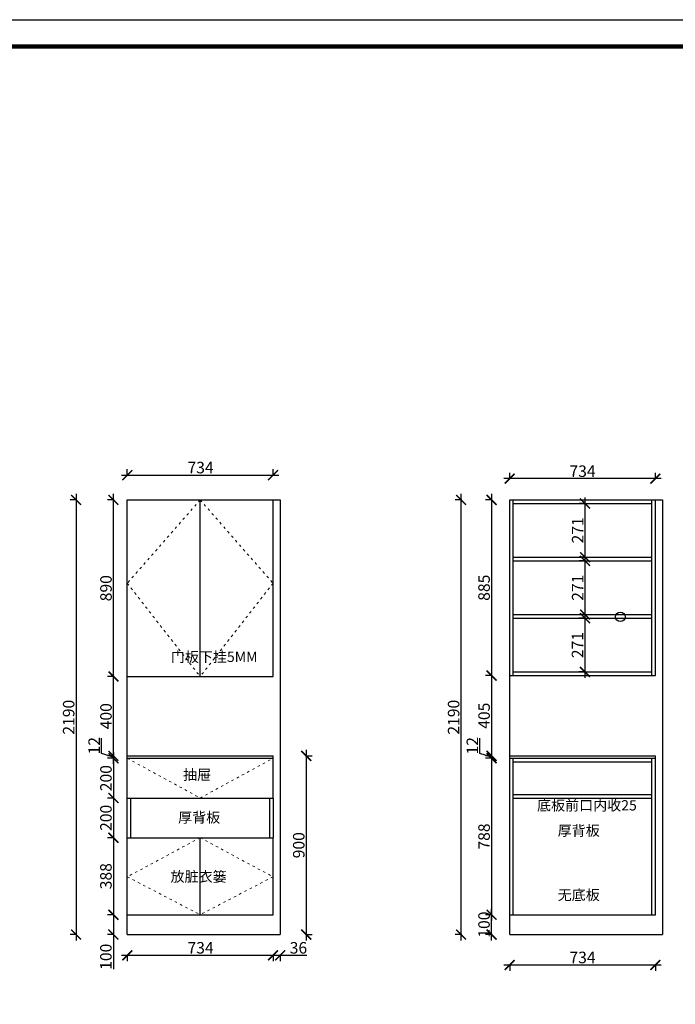
# Model space of a CAD drawing. Units: millimetres. Extents: x 51376 to 64280, y -80458 to -71465.
# Drawn here: x 57828 to 61132, y -76426 to -71465 of the extents above; entities that cross this region are included whole.
import ezdxf

# ---------------------------------------------------------------- set-up
doc = ezdxf.new("R2010")
doc.units = ezdxf.units.MM
doc.linetypes.add('ACAD_ISO03W100', pattern=[30, 12, -18])
doc.layers.add('1', color=7, linetype='Continuous', lineweight=20)
doc.styles.get("Standard").update_dxf_attribs({"font": 'arial.ttf'})
doc.dimstyles.new('ISO-25', dxfattribs={"dimtxt": 80, "dimasz": 55, "dimexe": 50, "dimexo": 50, "dimtad": 1, "dimdec": 0, "dimtxsty": 'Standard', "dimblk": 'ARCHTICK', "dimcen": 3, "dimdle": 50, "dimadec": 0, "dimazin": 0, "dimtfac": 1, "dimtdec": 0, "dimtmove": 0, "dimatfit": 3, "dimfxl": 50, "dimfxlon": 1, "dimarcsym": 0})

# ---------------------------------------------------------------- blocks, each defined once
blk = doc.blocks.new('4+984+4+')
at = {"color": 0, "linetype": 'ByBlock', "lineweight": -3}
blk.add_lwpolyline([(656705.6, -724965.5), (645484.2, -724965.5), (645484.2, -717145.5), (656705.6, -717145.5)], close=True, dxfattribs=at)
blk.add_lwpolyline([(656705.6, -724965.5), (645484.2, -724965.5), (645484.2, -717145.5), (656705.6, -717145.5)], close=True, dxfattribs=at)
blk.add_lwpolyline([(656705.6, -724965.5), (645484.2, -724965.5), (645484.2, -717145.5), (656705.6, -717145.5)], close=True, dxfattribs=at)
at = {"color": 0, "linetype": 'ByBlock', "lineweight": -3, "const_width": 19.5}
blk.add_lwpolyline([(656587.7, -724847.6), (645602.3, -724847.6), (645602.3, -717263.4), (656587.7, -717263.4)], close=True, dxfattribs=at)
blk.add_lwpolyline([(656587.7, -724847.6), (645602.3, -724847.6), (645602.3, -717263.4), (656587.7, -717263.4)], close=True, dxfattribs=at)
blk.add_lwpolyline([(656587.7, -724847.6), (645602.3, -724847.6), (645602.3, -717263.4), (656587.7, -717263.4)], close=True, dxfattribs=at)
blk = doc.blocks.new('_ArchTick')
at = {"color": 0, "linetype": 'ByBlock', "const_width": 0.15}
blk.add_lwpolyline([(-0.5, -0.5), (0.5, 0.5)], dxfattribs=at)
blk = doc.blocks.new('*D7')
at = {"color": 1, "lineweight": -2, "transparency": 16777216}
for p, q in [((58340.6, -76179.3), (59134.6, -76179.3)), ((58370.6, -76176.3), (58370.6, -76209.3)), ((59104.6, -76176.3), (59104.6, -76209.3))]:
    blk.add_line(p, q, dxfattribs=at)
at = {"layer": 'Defpoints', "color": 0, "transparency": 16777216}
for p in [(58370.6, -75911.9), (59104.6, -75911.9), (59104.6, -76179.3)]:
    blk.add_point(p, dxfattribs=at)
at = {"color": 1, "lineweight": -2, "transparency": 16777216, "xscale": 50, "yscale": 50, "zscale": 50, "rotation": 180}
blk.add_blockref('_ArchTick', (58370.6, -76179.3), dxfattribs=at)
at = {"color": 1, "lineweight": -2, "transparency": 16777216, "xscale": 50, "yscale": 50, "zscale": 50}
blk.add_blockref('_ArchTick', (59104.6, -76179.3), dxfattribs=at)
at = {"color": 1, "transparency": 16777216, "insert": (58739.6, -76149.1), "char_height": 58, "attachment_point": 5}
blk.add_mtext('734', dxfattribs=at)
blk = doc.blocks.new('*D8')
at = {"color": 1, "lineweight": -2, "transparency": 16777216}
for p, q in [((58240.7, -75162.7), (58240.7, -75084.4)), ((58300.7, -75216.7), (58300.7, -75144.7)), ((58300.7, -75180.7), (58240.7, -75162.7)), ((58303.7, -75174.7), (58270.7, -75174.7)), ((58303.7, -75186.7), (58270.7, -75186.7))]:
    blk.add_line(p, q, dxfattribs=at)
at = {"layer": 'Defpoints', "color": 0, "transparency": 16777216}
for p in [(58300.7, -75174.7), (58451, -75186.7), (58461.8, -75174.7)]:
    blk.add_point(p, dxfattribs=at)
at = {"color": 1, "lineweight": -2, "transparency": 16777216, "xscale": 50, "yscale": 50, "zscale": 50}
for p, rotation in [((58300.7, -75174.7), 90), ((58300.7, -75186.7), 270)]:
    blk.add_blockref('_ArchTick', p, dxfattribs=dict(at, rotation=rotation))
at = {"color": 1, "transparency": 16777216, "insert": (58210.9, -75123.5), "char_height": 58, "attachment_point": 5, "rotation": 90}
blk.add_mtext('12', dxfattribs=at)
blk = doc.blocks.new('*D9')
at = {"color": 1, "lineweight": -2, "transparency": 16777216}
for p, q in [((58300.8, -75204.7), (58300.8, -74744.7)), ((58303.8, -74774.7), (58270.8, -74774.7)), ((58303.8, -75174.7), (58270.8, -75174.7))]:
    blk.add_line(p, q, dxfattribs=at)
at = {"layer": 'Defpoints', "color": 0, "transparency": 16777216}
for p in [(58300.8, -74774.7), (58480.7, -74774.7), (58461.8, -75174.7)]:
    blk.add_point(p, dxfattribs=at)
at = {"color": 1, "lineweight": -2, "transparency": 16777216, "xscale": 50, "yscale": 50, "zscale": 50}
for p, rotation in [((58300.8, -74774.7), 90), ((58300.8, -75174.7), 270)]:
    blk.add_blockref('_ArchTick', p, dxfattribs=dict(at, rotation=rotation))
at = {"color": 1, "transparency": 16777216, "insert": (58270.5, -74974.7), "char_height": 58, "attachment_point": 5, "rotation": 90}
blk.add_mtext('400', dxfattribs=at)
blk = doc.blocks.new('*D10')
at = {"color": 1, "lineweight": -2, "transparency": 16777216}
for p, q in [((58300.9, -74804.7), (58300.9, -73854.7)), ((58303.9, -73884.7), (58270.9, -73884.7)), ((58303.9, -74774.7), (58270.9, -74774.7))]:
    blk.add_line(p, q, dxfattribs=at)
at = {"layer": 'Defpoints', "color": 0, "transparency": 16777216}
for p in [(58300.9, -73884.7), (58512.3, -73884.7), (58480.7, -74774.7)]:
    blk.add_point(p, dxfattribs=at)
at = {"color": 1, "lineweight": -2, "transparency": 16777216, "xscale": 50, "yscale": 50, "zscale": 50}
for p, rotation in [((58300.9, -73884.7), 90), ((58300.9, -74774.7), 270)]:
    blk.add_blockref('_ArchTick', p, dxfattribs=dict(at, rotation=rotation))
at = {"color": 1, "transparency": 16777216, "insert": (58270.6, -74329.7), "char_height": 58, "attachment_point": 5, "rotation": 90}
blk.add_mtext('890', dxfattribs=at)
blk = doc.blocks.new('*D11')
at = {"color": 1, "lineweight": -2, "transparency": 16777216}
for p, q in [((58112.7, -73854.7), (58112.7, -76104.7)), ((58115.7, -73884.7), (58082.7, -73884.7)), ((58115.7, -76074.7), (58082.7, -76074.7))]:
    blk.add_line(p, q, dxfattribs=at)
at = {"layer": 'Defpoints', "color": 0, "transparency": 16777216}
for p in [(58458.6, -73884.7), (58112.7, -76074.7), (58458.6, -76074.7)]:
    blk.add_point(p, dxfattribs=at)
at = {"color": 1, "lineweight": -2, "transparency": 16777216, "xscale": 50, "yscale": 50, "zscale": 50}
for p, rotation in [((58112.7, -73884.7), 90), ((58112.7, -76074.7), 270)]:
    blk.add_blockref('_ArchTick', p, dxfattribs=dict(at, rotation=rotation))
at = {"color": 1, "transparency": 16777216, "insert": (58082.5, -74979.7), "char_height": 58, "attachment_point": 5, "rotation": 90}
blk.add_mtext('2190', dxfattribs=at)
blk = doc.blocks.new('*D12')
at = {"color": 1, "lineweight": -2, "transparency": 16777216}
for p, q in [((58340.6, -73759.7), (59134.6, -73759.7)), ((58370.6, -73762.7), (58370.6, -73729.7)), ((59104.6, -73762.7), (59104.6, -73729.7))]:
    blk.add_line(p, q, dxfattribs=at)
at = {"layer": 'Defpoints', "color": 0, "transparency": 16777216}
for p in [(59104.6, -73759.7), (58370.6, -73948.6), (59104.6, -73948.6)]:
    blk.add_point(p, dxfattribs=at)
at = {"color": 1, "lineweight": -2, "transparency": 16777216, "xscale": 50, "yscale": 50, "zscale": 50, "rotation": 180}
blk.add_blockref('_ArchTick', (58370.6, -73759.7), dxfattribs=at)
at = {"color": 1, "lineweight": -2, "transparency": 16777216, "xscale": 50, "yscale": 50, "zscale": 50}
blk.add_blockref('_ArchTick', (59104.6, -73759.7), dxfattribs=at)
at = {"color": 1, "transparency": 16777216, "insert": (58739.6, -73729.4), "char_height": 58, "attachment_point": 5}
blk.add_mtext('734', dxfattribs=at)
blk = doc.blocks.new('*D13')
at = {"color": 1, "lineweight": -2, "transparency": 16777216}
for p, q in [((60205.8, -73854.7), (60205.8, -74799.7)), ((60208.8, -73884.7), (60175.8, -73884.7)), ((60208.8, -74769.7), (60175.8, -74769.7))]:
    blk.add_line(p, q, dxfattribs=at)
at = {"layer": 'Defpoints', "color": 0, "transparency": 16777216}
for p in [(60315.1, -73884.7), (60205.8, -74769.7), (60315.1, -74769.7)]:
    blk.add_point(p, dxfattribs=at)
at = {"color": 1, "lineweight": -2, "transparency": 16777216, "xscale": 50, "yscale": 50, "zscale": 50}
for p, rotation in [((60205.8, -73884.7), 90), ((60205.8, -74769.7), 270)]:
    blk.add_blockref('_ArchTick', p, dxfattribs=dict(at, rotation=rotation))
at = {"color": 1, "transparency": 16777216, "insert": (60175.5, -74327.2), "char_height": 58, "attachment_point": 5, "rotation": 90}
blk.add_mtext('885', dxfattribs=at)
blk = doc.blocks.new('*D14')
at = {"color": 1, "lineweight": -2, "transparency": 16777216}
for p, q in [((60205.9, -74739.7), (60205.9, -75204.7)), ((60208.9, -74769.7), (60175.9, -74769.7)), ((60208.9, -75174.7), (60175.9, -75174.7))]:
    blk.add_line(p, q, dxfattribs=at)
at = {"layer": 'Defpoints', "color": 0, "transparency": 16777216}
for p in [(60315.2, -74769.7), (60205.9, -75174.7), (60404.5, -75174.7)]:
    blk.add_point(p, dxfattribs=at)
at = {"color": 1, "lineweight": -2, "transparency": 16777216, "xscale": 50, "yscale": 50, "zscale": 50}
for p, rotation in [((60205.9, -74769.7), 90), ((60205.9, -75174.7), 270)]:
    blk.add_blockref('_ArchTick', p, dxfattribs=dict(at, rotation=rotation))
at = {"color": 1, "transparency": 16777216, "insert": (60175.6, -74972.2), "char_height": 58, "attachment_point": 5, "rotation": 90}
blk.add_mtext('405', dxfattribs=at)
blk = doc.blocks.new('*D15')
at = {"color": 1, "lineweight": -2, "transparency": 16777216}
for p, q in [((60146.1, -75162.7), (60146.1, -75084.4)), ((60206.2, -75144.7), (60206.2, -75216.7)), ((60206.2, -75180.7), (60146.1, -75162.7)), ((60209.2, -75174.7), (60176.2, -75174.7)), ((60209.2, -75186.7), (60176.2, -75186.7))]:
    blk.add_line(p, q, dxfattribs=at)
at = {"layer": 'Defpoints', "color": 0, "transparency": 16777216}
for p in [(60206.2, -75186.7), (60371.8, -75186.7), (60404.5, -75174.7)]:
    blk.add_point(p, dxfattribs=at)
at = {"color": 1, "lineweight": -2, "transparency": 16777216, "xscale": 50, "yscale": 50, "zscale": 50}
for p, rotation in [((60206.2, -75174.7), 90), ((60206.2, -75186.7), 270)]:
    blk.add_blockref('_ArchTick', p, dxfattribs=dict(at, rotation=rotation))
at = {"color": 1, "transparency": 16777216, "insert": (60116.4, -75123.5), "char_height": 58, "attachment_point": 5, "rotation": 90}
blk.add_mtext('12', dxfattribs=at)
blk = doc.blocks.new('*D16')
at = {"color": 1, "lineweight": -2, "transparency": 16777216}
for p, q in [((60205.8, -75156.7), (60205.8, -76004.7)), ((60208.8, -75186.7), (60175.8, -75186.7)), ((60208.8, -75974.7), (60175.8, -75974.7))]:
    blk.add_line(p, q, dxfattribs=at)
at = {"layer": 'Defpoints', "color": 0, "transparency": 16777216}
for p in [(60371.8, -75186.7), (60205.8, -75974.7), (60350.4, -75974.7)]:
    blk.add_point(p, dxfattribs=at)
at = {"color": 1, "lineweight": -2, "transparency": 16777216, "xscale": 50, "yscale": 50, "zscale": 50}
for p, rotation in [((60205.8, -75186.7), 90), ((60205.8, -75974.7), 270)]:
    blk.add_blockref('_ArchTick', p, dxfattribs=dict(at, rotation=rotation))
at = {"color": 1, "transparency": 16777216, "insert": (60175.5, -75580.7), "char_height": 58, "attachment_point": 5, "rotation": 90}
blk.add_mtext('788', dxfattribs=at)
blk = doc.blocks.new('*D17')
at = {"color": 1, "lineweight": -2, "transparency": 16777216}
for p, q in [((60205.8, -76104.7), (60205.8, -75944.7)), ((60208.8, -75974.7), (60175.8, -75974.7)), ((60208.8, -76074.7), (60175.8, -76074.7))]:
    blk.add_line(p, q, dxfattribs=at)
at = {"layer": 'Defpoints', "color": 0, "transparency": 16777216}
for p in [(60205.8, -75974.7), (60403.9, -75974.7), (60429.5, -76074.7)]:
    blk.add_point(p, dxfattribs=at)
at = {"color": 1, "lineweight": -2, "transparency": 16777216, "xscale": 50, "yscale": 50, "zscale": 50}
for p, rotation in [((60205.8, -75974.7), 90), ((60205.8, -76074.7), 270)]:
    blk.add_blockref('_ArchTick', p, dxfattribs=dict(at, rotation=rotation))
at = {"color": 1, "transparency": 16777216, "insert": (60175.5, -76024.7), "char_height": 58, "attachment_point": 5, "rotation": 90}
blk.add_mtext('100', dxfattribs=at)
blk = doc.blocks.new('*D18')
at = {"color": 1, "lineweight": -2, "transparency": 16777216}
for p, q in [((60052.3, -76104.7), (60052.3, -73854.7)), ((60055.3, -73884.7), (60022.3, -73884.7)), ((60055.3, -76074.7), (60022.3, -76074.7))]:
    blk.add_line(p, q, dxfattribs=at)
at = {"layer": 'Defpoints', "color": 0, "transparency": 16777216}
for p in [(60052.3, -73884.7), (60297.1, -73884.7), (60358.4, -76074.7)]:
    blk.add_point(p, dxfattribs=at)
at = {"color": 1, "lineweight": -2, "transparency": 16777216, "xscale": 50, "yscale": 50, "zscale": 50}
for p, rotation in [((60052.3, -73884.7), 90), ((60052.3, -76074.7), 270)]:
    blk.add_blockref('_ArchTick', p, dxfattribs=dict(at, rotation=rotation))
at = {"color": 1, "transparency": 16777216, "insert": (60022.1, -74979.7), "char_height": 58, "attachment_point": 5, "rotation": 90}
blk.add_mtext('2190', dxfattribs=at)
blk = doc.blocks.new('*D19')
at = {"color": 1, "lineweight": -2, "transparency": 16777216}
for p, q in [((60267.1, -76227.9), (61061.1, -76227.9)), ((60297.1, -76224.9), (60297.1, -76257.9)), ((61031.1, -76224.9), (61031.1, -76257.9))]:
    blk.add_line(p, q, dxfattribs=at)
at = {"layer": 'Defpoints', "color": 0, "transparency": 16777216}
for p in [(61031.1, -75974.7), (60297.1, -76051.2), (61031.1, -76227.9)]:
    blk.add_point(p, dxfattribs=at)
at = {"color": 1, "lineweight": -2, "transparency": 16777216, "xscale": 50, "yscale": 50, "zscale": 50, "rotation": 180}
blk.add_blockref('_ArchTick', (60297.1, -76227.9), dxfattribs=at)
at = {"color": 1, "lineweight": -2, "transparency": 16777216, "xscale": 50, "yscale": 50, "zscale": 50}
blk.add_blockref('_ArchTick', (61031.1, -76227.9), dxfattribs=at)
at = {"color": 1, "transparency": 16777216, "insert": (60664.1, -76197.6), "char_height": 58, "attachment_point": 5}
blk.add_mtext('734', dxfattribs=at)
blk = doc.blocks.new('*D20')
at = {"color": 1, "lineweight": -2, "transparency": 16777216}
for p, q in [((60297.1, -73780.7), (60297.1, -73747.7)), ((61031.1, -73780.7), (61031.1, -73747.7)), ((61061.1, -73777.7), (60267.1, -73777.7))]:
    blk.add_line(p, q, dxfattribs=at)
at = {"layer": 'Defpoints', "color": 0, "transparency": 16777216}
for p in [(60297.1, -73777.7), (60297.1, -73884.7), (61031.1, -73884.7)]:
    blk.add_point(p, dxfattribs=at)
at = {"color": 1, "lineweight": -2, "transparency": 16777216, "xscale": 50, "yscale": 50, "zscale": 50, "rotation": 180}
blk.add_blockref('_ArchTick', (60297.1, -73777.7), dxfattribs=at)
at = {"color": 1, "lineweight": -2, "transparency": 16777216, "xscale": 50, "yscale": 50, "zscale": 50}
blk.add_blockref('_ArchTick', (61031.1, -73777.7), dxfattribs=at)
at = {"color": 1, "transparency": 16777216, "insert": (60664.1, -73747.5), "char_height": 58, "attachment_point": 5}
blk.add_mtext('734', dxfattribs=at)
blk = doc.blocks.new('*D21')
at = {"color": 1, "lineweight": -2, "transparency": 16777216}
for p, q in [((58300.3, -75944.7), (58300.3, -76074.7)), ((58303.3, -75974.7), (58270.3, -75974.7)), ((58303.3, -76074.7), (58270.3, -76074.7)), ((58300.3, -76074.7), (58300.3, -76248.4))]:
    blk.add_line(p, q, dxfattribs=at)
at = {"layer": 'Defpoints', "color": 0, "transparency": 16777216}
for p in [(58477.9, -75974.7), (58300.3, -76074.7), (58458.6, -76074.7)]:
    blk.add_point(p, dxfattribs=at)
at = {"color": 1, "lineweight": -2, "transparency": 16777216, "xscale": 50, "yscale": 50, "zscale": 50}
for p, rotation in [((58300.3, -75974.7), 90), ((58300.3, -76074.7), 270)]:
    blk.add_blockref('_ArchTick', p, dxfattribs=dict(at, rotation=rotation))
at = {"color": 1, "transparency": 16777216, "insert": (58270, -76186.6), "char_height": 58, "attachment_point": 5, "rotation": 90}
blk.add_mtext('100', dxfattribs=at)
blk = doc.blocks.new('*D24')
at = {"color": 1, "lineweight": -2, "transparency": 16777216}
for p, q in [((60676.3, -74450.7), (60676.3, -74781.7)), ((60679.3, -74480.7), (60646.3, -74480.7)), ((60679.3, -74751.7), (60646.3, -74751.7))]:
    blk.add_line(p, q, dxfattribs=at)
at = {"layer": 'Defpoints', "color": 0, "transparency": 16777216}
for p in [(60739.2, -74480.7), (60676.3, -74751.7), (60739.2, -74751.7)]:
    blk.add_point(p, dxfattribs=at)
at = {"color": 1, "lineweight": -2, "transparency": 16777216, "xscale": 50, "yscale": 50, "zscale": 50}
for p, rotation in [((60676.3, -74480.7), 90), ((60676.3, -74751.7), 270)]:
    blk.add_blockref('_ArchTick', p, dxfattribs=dict(at, rotation=rotation))
at = {"color": 1, "transparency": 16777216, "insert": (60646.5, -74616.2), "char_height": 58, "attachment_point": 5, "rotation": 90}
blk.add_mtext('271', dxfattribs=at)
blk = doc.blocks.new('*D25')
at = {"color": 1, "lineweight": -2, "transparency": 16777216}
for p, q in [((60676.9, -74492.7), (60676.9, -74161.7)), ((60679.9, -74191.7), (60646.9, -74191.7)), ((60679.9, -74462.7), (60646.9, -74462.7))]:
    blk.add_line(p, q, dxfattribs=at)
at = {"layer": 'Defpoints', "color": 0, "transparency": 16777216}
for p in [(60676.9, -74191.7), (60766.4, -74191.7), (60766.4, -74462.7)]:
    blk.add_point(p, dxfattribs=at)
at = {"color": 1, "lineweight": -2, "transparency": 16777216, "xscale": 50, "yscale": 50, "zscale": 50}
for p, rotation in [((60676.9, -74191.7), 90), ((60676.9, -74462.7), 270)]:
    blk.add_blockref('_ArchTick', p, dxfattribs=dict(at, rotation=rotation))
at = {"color": 1, "transparency": 16777216, "insert": (60647.2, -74327.2), "char_height": 58, "attachment_point": 5, "rotation": 90}
blk.add_mtext('271', dxfattribs=at)
blk = doc.blocks.new('*D26')
at = {"color": 1, "lineweight": -2, "transparency": 16777216}
for p, q in [((60679.9, -73902.7), (60646.9, -73902.7)), ((60676.9, -74203.7), (60676.9, -73872.7)), ((60679.9, -74173.7), (60646.9, -74173.7))]:
    blk.add_line(p, q, dxfattribs=at)
at = {"layer": 'Defpoints', "color": 0, "transparency": 16777216}
for p in [(60676.9, -73902.7), (60767.2, -73902.7), (60767.2, -74173.7)]:
    blk.add_point(p, dxfattribs=at)
at = {"color": 1, "lineweight": -2, "transparency": 16777216, "xscale": 50, "yscale": 50, "zscale": 50}
for p, rotation in [((60676.9, -73902.7), 90), ((60676.9, -74173.7), 270)]:
    blk.add_blockref('_ArchTick', p, dxfattribs=dict(at, rotation=rotation))
at = {"color": 1, "transparency": 16777216, "insert": (60647.2, -74038.2), "char_height": 58, "attachment_point": 5, "rotation": 90}
blk.add_mtext('271', dxfattribs=at)
blk = doc.blocks.new('*D27')
at = {"color": 1, "lineweight": -2, "transparency": 16777216}
for p, q in [((58300.6, -75156.7), (58300.6, -75416.7)), ((58303.6, -75186.7), (58270.6, -75186.7)), ((58303.6, -75386.7), (58270.6, -75386.7))]:
    blk.add_line(p, q, dxfattribs=at)
at = {"layer": 'Defpoints', "color": 0, "transparency": 16777216}
for p in [(58438.4, -75186.7), (58300.6, -75386.7), (58452.1, -75386.7)]:
    blk.add_point(p, dxfattribs=at)
at = {"color": 1, "lineweight": -2, "transparency": 16777216, "xscale": 50, "yscale": 50, "zscale": 50}
for p, rotation in [((58300.6, -75186.7), 90), ((58300.6, -75386.7), 270)]:
    blk.add_blockref('_ArchTick', p, dxfattribs=dict(at, rotation=rotation))
at = {"color": 1, "transparency": 16777216, "insert": (58270.4, -75286.7), "char_height": 58, "attachment_point": 5, "rotation": 90}
blk.add_mtext('200', dxfattribs=at)
blk = doc.blocks.new('*D28')
at = {"color": 1, "lineweight": -2, "transparency": 16777216}
for p, q in [((58300.5, -75356.7), (58300.5, -75616.7)), ((58303.5, -75386.7), (58270.5, -75386.7)), ((58303.5, -75586.7), (58270.5, -75586.7))]:
    blk.add_line(p, q, dxfattribs=at)
at = {"layer": 'Defpoints', "color": 0, "transparency": 16777216}
for p in [(58452.1, -75386.7), (58300.5, -75586.7), (58415.7, -75586.7)]:
    blk.add_point(p, dxfattribs=at)
at = {"color": 1, "lineweight": -2, "transparency": 16777216, "xscale": 50, "yscale": 50, "zscale": 50}
for p, rotation in [((58300.5, -75386.7), 90), ((58300.5, -75586.7), 270)]:
    blk.add_blockref('_ArchTick', p, dxfattribs=dict(at, rotation=rotation))
at = {"color": 1, "transparency": 16777216, "insert": (58270.3, -75486.7), "char_height": 58, "attachment_point": 5, "rotation": 90}
blk.add_mtext('200', dxfattribs=at)
blk = doc.blocks.new('*D29')
at = {"color": 1, "lineweight": -2, "transparency": 16777216}
for p, q in [((58303.5, -75586.7), (58270.5, -75586.7)), ((58300.5, -75556.7), (58300.5, -76004.7)), ((58303.5, -75974.7), (58270.5, -75974.7))]:
    blk.add_line(p, q, dxfattribs=at)
at = {"layer": 'Defpoints', "color": 0, "transparency": 16777216}
for p in [(58415.7, -75586.7), (58300.5, -75974.7), (58420.2, -75974.7)]:
    blk.add_point(p, dxfattribs=at)
at = {"color": 1, "lineweight": -2, "transparency": 16777216, "xscale": 50, "yscale": 50, "zscale": 50}
for p, rotation in [((58300.5, -75586.7), 90), ((58300.5, -75974.7), 270)]:
    blk.add_blockref('_ArchTick', p, dxfattribs=dict(at, rotation=rotation))
at = {"color": 1, "transparency": 16777216, "insert": (58270.3, -75780.7), "char_height": 58, "attachment_point": 5, "rotation": 90}
blk.add_mtext('388', dxfattribs=at)
blk = doc.blocks.new('*D30')
at = {"color": 1, "lineweight": -2, "transparency": 16777216}
for p, q in [((59272.1, -75144.7), (59272.1, -76104.7)), ((59269.1, -75174.7), (59302.1, -75174.7)), ((59269.1, -76074.7), (59302.1, -76074.7))]:
    blk.add_line(p, q, dxfattribs=at)
at = {"layer": 'Defpoints', "color": 0, "transparency": 16777216}
for p in [(59104.6, -75174.7), (59140.6, -76074.7), (59272.1, -76074.7)]:
    blk.add_point(p, dxfattribs=at)
at = {"color": 1, "lineweight": -2, "transparency": 16777216, "xscale": 50, "yscale": 50, "zscale": 50}
for p, rotation in [((59272.1, -75174.7), 90), ((59272.1, -76074.7), 270)]:
    blk.add_blockref('_ArchTick', p, dxfattribs=dict(at, rotation=rotation))
at = {"color": 1, "transparency": 16777216, "insert": (59241.9, -75624.7), "char_height": 58, "attachment_point": 5, "rotation": 90}
blk.add_mtext('900', dxfattribs=at)
blk = doc.blocks.new('*D31')
at = {"color": 1, "lineweight": -2, "transparency": 16777216}
for p, q in [((59074.6, -76179.3), (59140.6, -76179.3)), ((59104.6, -76176.3), (59104.6, -76209.3)), ((59140.6, -76176.3), (59140.6, -76209.3)), ((59140.6, -76179.3), (59274.8, -76179.3))]:
    blk.add_line(p, q, dxfattribs=at)
at = {"layer": 'Defpoints', "color": 0, "transparency": 16777216}
for p in [(59104.6, -75974.7), (59140.6, -75974.7), (59140.6, -76179.3)]:
    blk.add_point(p, dxfattribs=at)
at = {"color": 1, "lineweight": -2, "transparency": 16777216, "xscale": 50, "yscale": 50, "zscale": 50, "rotation": 180}
blk.add_blockref('_ArchTick', (59104.6, -76179.3), dxfattribs=at)
at = {"color": 1, "lineweight": -2, "transparency": 16777216, "xscale": 50, "yscale": 50, "zscale": 50}
blk.add_blockref('_ArchTick', (59140.6, -76179.3), dxfattribs=at)
at = {"color": 1, "transparency": 16777216, "insert": (59232.7, -76149.1), "char_height": 58, "attachment_point": 5}
blk.add_mtext('36', dxfattribs=at)

msp = doc.modelspace()

# ---------------------------------------------------------------- linework, layer by layer
for p, q in [((58370.6, -76074.7), (58370.6, -73884.7)), ((58370.6, -73884.7), (59140.6, -73884.7)), ((58737.6, -74774.7), (58737.6, -73884.7)), ((59104.6, -74774.7), (59104.6, -73884.7)), ((59140.6, -73884.7), (59140.6, -76074.7)), ((60297.1, -76074.7), (60297.1, -73884.7)), ((60297.1, -73884.7), (61067.1, -73884.7)), ((60315.1, -74769.7), (60315.1, -73884.7)), ((60315.1, -73902.7), (61013.1, -73902.7)), ((61013.1, -74769.7), (61013.1, -73884.7)), ((61031.1, -74769.7), (61031.1, -73884.7)), ((61067.1, -73884.7), (61067.1, -76074.7)), ((60315.1, -74173.7), (61013.1, -74173.7)), ((60315.1, -74191.7), (61013.1, -74191.7)), ((60315.1, -74462.7), (61013.1, -74462.7)), ((60315.1, -74480.7), (61013.1, -74480.7)), ((60315.1, -74751.7), (61013.1, -74751.7)), ((58370.6, -74774.7), (59104.6, -74774.7)), ((60297.1, -74769.7), (61031.1, -74769.7)), ((59104.6, -75386.7), (59104.6, -75174.7)), ((60315.1, -75974.7), (60315.1, -75186.7)), ((60315.1, -75204.7), (61013.1, -75204.7)), ((61013.1, -75974.7), (61013.1, -75186.7)), ((61031.1, -75974.7), (61031.1, -75174.7)), ((58370.6, -75386.7), (59104.6, -75386.7)), ((58388.6, -75586.7), (58388.6, -75386.7)), ((59086.6, -75386.7), (59086.6, -75586.7)), ((59104.6, -75386.7), (59104.6, -75586.7)), ((60315.1, -75368.7), (61013.1, -75368.7)), ((60315.1, -75386.7), (61013.1, -75386.7)), ((58370.6, -75586.7), (59104.6, -75586.7)), ((58737.6, -75974.7), (58737.6, -75586.7)), ((59104.6, -75974.7), (59104.6, -75586.7)), ((58370.6, -75974.7), (59104.6, -75974.7)), ((60297.1, -75974.7), (60315.1, -75974.7)), ((60315.1, -75974.7), (61013.1, -75974.7)), ((61013.1, -75974.7), (61031.1, -75974.7)), ((58370.6, -76074.7), (59140.6, -76074.7)), ((60297.1, -76074.7), (61067.1, -76074.7))]:
    msp.add_line(p, q)
at = {"color": 3}
for p, q in [((58370.6, -75174.7), (59104.6, -75174.7)), ((58370.6, -75186.7), (59104.6, -75186.7)), ((60297.1, -75174.7), (61031.1, -75174.7)), ((60297.1, -75186.7), (61031.1, -75186.7))]:
    msp.add_line(p, q, dxfattribs=at)
msp.add_circle((60854.5, -74474.2), 24)
at = {"layer": '1', "color": 252, "linetype": 'ACAD_ISO03W100', "lineweight": 15}
for points in [[(58737.6, -73884.7), (58370.6, -74304.7), (58737.6, -74774.7)], [(58737.6, -73884.7), (59104.6, -74304.7), (58737.6, -74774.7)], [(58370.6, -75186.7), (58737.6, -75386.7), (59104.6, -75186.7)], [(58737.6, -75586.7), (58370.6, -75783.7), (58737.6, -75974.7)], [(58737.6, -75586.7), (59104.6, -75783.7), (58737.6, -75974.7)]]:
    msp.add_lwpolyline(points, dxfattribs=at)

# ---------------------------------------------------------------- block references
at = {"color": 0, "lineweight": 15, "xscale": 1.149984, "yscale": 1.149984, "zscale": 1.149984}
msp.add_blockref('4+984+4+', (-690920.4, 753240.7), dxfattribs=at)

# ---------------------------------------------------------------- texts
at = {"layer": '1', "char_height": 51.829, "width": 1434.91, "attachment_point": 1}
for s, insert in [('{\\fSimSun|b0|i0|c134|p2;门板下挂5MM}', (58589.7, -74649.6)), ('{\\fSimSun|b0|i0|c134|p2;抽屉}', (58651.3, -75243.8)), ('{\\fSimSun|b0|i0|c134|p2;底板前口内收25}', (60434.9, -75397.7)), ('{\\fSimSun|b0|i0|c134|p2;厚背板}', (58626.5, -75458.7)), ('{\\fSimSun|b0|i0|c134|p2;厚背板}', (60538.9, -75525.1)), ('{\\fSimSun|b0|i0|c134|p2;放脏衣篓}', (58588.3, -75756.7)), ('{\\fSimSun|b0|i0|c134|p2;无底板}', (60538.9, -75849.1))]:
    msp.add_mtext(s, dxfattribs=dict(at, insert=insert))

# ---------------------------------------------------------------- dimensions: what is measured, and where the dimension line sits
for base, p1, p2, picture, middle in [((59104.6, -73759.7), (58370.6, -73948.6), (59104.6, -73948.6), '*D12', (58739.6, -73759.7)), ((59104.6, -76179.3), (58370.6, -75911.9), (59104.6, -75911.9), '*D7', (58739.6, -76179.3))]:
    dim = msp.add_linear_dim(base=base, p1=p1, p2=p2, dimstyle='ISO-25', override={"dimtxt": 58, "dimasz": 50, "dimexe": 30, "dimexo": 40, "dimcen": 2.5, "dimdle": 30, "dimclrd": 1, "dimclre": 1, "dimclrt": 1, "dimfxl": 3, "dimtfillclr": 1, "dimarcsym": 1})
    dim.commit()
    dim.dimension.update_dxf_attribs({"geometry": picture, "text_midpoint": middle, "dimtype": 128})
for base, p1, p2, picture, middle in [((60297.1, -73777.7), (61031.1, -73884.7), (60297.1, -73884.7), '*D20', (60664.1, -73747.5)), ((59140.6, -76179.3), (59104.6, -75974.7), (59140.6, -75974.7), '*D31', (59232.7, -76149.1)), ((61031.1, -76227.9), (60297.1, -76051.2), (61031.1, -75974.7), '*D19', (60664.1, -76197.6))]:
    dim = msp.add_linear_dim(base=base, p1=p1, p2=p2, dimstyle='ISO-25', override={"dimtxt": 58, "dimasz": 50, "dimexe": 30, "dimexo": 40, "dimcen": 2.5, "dimdle": 30, "dimclrd": 1, "dimclre": 1, "dimclrt": 1, "dimfxl": 3, "dimtfillclr": 1, "dimarcsym": 1})
    dim.commit()
    dim.dimension.update_dxf_attribs({"geometry": picture, "text_midpoint": middle})
for base, p1, p2, override, picture, middle in [((58112.7, -76074.7), (58458.6, -73884.7), (58458.6, -76074.7), {"dimtxt": 58, "dimasz": 50, "dimexe": 30, "dimexo": 40, "dimcen": 2.5, "dimdle": 30, "dimclrd": 1, "dimclre": 1, "dimclrt": 1, "dimfxl": 3, "dimtfillclr": 1, "dimarcsym": 1}, '*D11', (58082.5, -74979.7)), ((58300.9, -73884.7), (58480.7, -74774.7), (58512.3, -73884.7), {"dimtxt": 58, "dimasz": 50, "dimexe": 30, "dimexo": 40, "dimcen": 2.5, "dimdle": 30, "dimclrd": 1, "dimclre": 1, "dimclrt": 1, "dimtmove": 1, "dimfxl": 3, "dimtfillclr": 1, "dimarcsym": 1}, '*D10', (58270.6, -74329.7)), ((60052.3, -73884.7), (60358.4, -76074.7), (60297.1, -73884.7), {"dimtxt": 58, "dimasz": 50, "dimexe": 30, "dimexo": 40, "dimcen": 2.5, "dimdle": 30, "dimclrd": 1, "dimclre": 1, "dimclrt": 1, "dimfxl": 3, "dimtfillclr": 1, "dimarcsym": 1}, '*D18', (60022.1, -74979.7)), ((60205.8, -74769.7), (60315.1, -73884.7), (60315.1, -74769.7), {"dimtxt": 58, "dimasz": 50, "dimexe": 30, "dimexo": 40, "dimcen": 2.5, "dimdle": 30, "dimclrd": 1, "dimclre": 1, "dimclrt": 1, "dimfxl": 3, "dimtfillclr": 1, "dimarcsym": 1}, '*D13', (60175.5, -74327.2)), ((60676.9, -73902.7), (60767.2, -74173.7), (60767.2, -73902.7), {"dimtxt": 58, "dimasz": 50, "dimexe": 30, "dimexo": 40, "dimcen": 2.5, "dimdle": 30, "dimclrd": 1, "dimclre": 1, "dimclrt": 1, "dimfxl": 3, "dimtfillclr": 1, "dimarcsym": 1}, '*D26', (60647.2, -74038.2)), ((60676.9, -74191.7), (60766.4, -74462.7), (60766.4, -74191.7), {"dimtxt": 58, "dimasz": 50, "dimexe": 30, "dimexo": 40, "dimcen": 2.5, "dimdle": 30, "dimclrd": 1, "dimclre": 1, "dimclrt": 1, "dimfxl": 3, "dimtfillclr": 1, "dimarcsym": 1}, '*D25', (60647.2, -74327.2)), ((60676.3, -74751.7), (60739.2, -74480.7), (60739.2, -74751.7), {"dimtxt": 58, "dimasz": 50, "dimexe": 30, "dimexo": 40, "dimcen": 2.5, "dimdle": 30, "dimclrd": 1, "dimclre": 1, "dimclrt": 1, "dimfxl": 3, "dimtfillclr": 1, "dimarcsym": 1}, '*D24', (60646.5, -74616.2)), ((58300.8, -74774.7), (58461.8, -75174.7), (58480.7, -74774.7), {"dimtxt": 58, "dimasz": 50, "dimexe": 30, "dimexo": 40, "dimcen": 2.5, "dimdle": 30, "dimclrd": 1, "dimclre": 1, "dimclrt": 1, "dimtmove": 1, "dimfxl": 3, "dimtfillclr": 1, "dimarcsym": 1}, '*D9', (58270.5, -74974.7)), ((60205.9, -75174.7), (60315.2, -74769.7), (60404.5, -75174.7), {"dimtxt": 58, "dimasz": 50, "dimexe": 30, "dimexo": 40, "dimcen": 2.5, "dimdle": 30, "dimclrd": 1, "dimclre": 1, "dimclrt": 1, "dimtmove": 1, "dimfxl": 3, "dimtfillclr": 1, "dimarcsym": 1}, '*D14', (60175.6, -74972.2)), ((58300.7, -75174.7), (58451, -75186.7), (58461.8, -75174.7), {"dimtxt": 58, "dimasz": 50, "dimexe": 30, "dimexo": 40, "dimcen": 2.5, "dimdle": 30, "dimclrd": 1, "dimclre": 1, "dimclrt": 1, "dimtmove": 1, "dimfxl": 3, "dimtfillclr": 1, "dimarcsym": 1}, '*D8', (58210.9, -75162)), ((60206.2, -75186.7), (60404.5, -75174.7), (60371.8, -75186.7), {"dimtxt": 58, "dimasz": 50, "dimexe": 30, "dimexo": 40, "dimcen": 2.5, "dimdle": 30, "dimclrd": 1, "dimclre": 1, "dimclrt": 1, "dimtmove": 1, "dimfxl": 3, "dimtfillclr": 1, "dimarcsym": 1}, '*D15', (60116.4, -75162)), ((58300.6, -75386.7), (58438.4, -75186.7), (58452.1, -75386.7), {"dimtxt": 58, "dimasz": 50, "dimexe": 30, "dimexo": 40, "dimcen": 2.5, "dimdle": 30, "dimclrd": 1, "dimclre": 1, "dimclrt": 1, "dimfxl": 3, "dimtfillclr": 1, "dimarcsym": 1}, '*D27', (58270.4, -75286.7)), ((59272.1, -76074.7), (59104.6, -75174.7), (59140.6, -76074.7), {"dimtxt": 58, "dimasz": 50, "dimexe": 30, "dimexo": 40, "dimcen": 2.5, "dimdle": 30, "dimclrd": 1, "dimclre": 1, "dimclrt": 1, "dimfxl": 3, "dimtfillclr": 1, "dimarcsym": 1}, '*D30', (59241.9, -75624.7)), ((60205.8, -75974.7), (60371.8, -75186.7), (60350.4, -75974.7), {"dimtxt": 58, "dimasz": 50, "dimexe": 30, "dimexo": 40, "dimcen": 2.5, "dimdle": 30, "dimclrd": 1, "dimclre": 1, "dimclrt": 1, "dimtmove": 1, "dimfxl": 3, "dimtfillclr": 1, "dimarcsym": 1}, '*D16', (60175.5, -75580.7)), ((58300.5, -75586.7), (58452.1, -75386.7), (58415.7, -75586.7), {"dimtxt": 58, "dimasz": 50, "dimexe": 30, "dimexo": 40, "dimcen": 2.5, "dimdle": 30, "dimclrd": 1, "dimclre": 1, "dimclrt": 1, "dimtmove": 1, "dimfxl": 3, "dimtfillclr": 1, "dimarcsym": 1}, '*D28', (58270.3, -75486.7)), ((58300.5, -75974.7), (58415.7, -75586.7), (58420.2, -75974.7), {"dimtxt": 58, "dimasz": 50, "dimexe": 30, "dimexo": 40, "dimcen": 2.5, "dimdle": 30, "dimclrd": 1, "dimclre": 1, "dimclrt": 1, "dimtmove": 1, "dimfxl": 3, "dimtfillclr": 1, "dimarcsym": 1}, '*D29', (58270.3, -75780.7)), ((58300.3, -76074.7), (58477.9, -75974.7), (58458.6, -76074.7), {"dimtxt": 58, "dimasz": 50, "dimexe": 30, "dimexo": 40, "dimcen": 2.5, "dimdle": 30, "dimclrd": 1, "dimclre": 1, "dimclrt": 1, "dimfxl": 3, "dimtfillclr": 1, "dimarcsym": 1}, '*D21', (58270, -76186.6))]:
    dim = msp.add_linear_dim(base=base, p1=p1, p2=p2, angle=90, dimstyle='ISO-25', override=override)
    dim.commit()
    dim.dimension.update_dxf_attribs({"geometry": picture, "text_midpoint": middle})
dim = msp.add_linear_dim(base=(60205.8, -75974.7), p1=(60429.5, -76074.7), p2=(60403.9, -75974.7), angle=90, dimstyle='ISO-25', override={"dimtxt": 58, "dimasz": 50, "dimexe": 30, "dimexo": 40, "dimcen": 2.5, "dimdle": 30, "dimclrd": 1, "dimclre": 1, "dimclrt": 1, "dimfxl": 3, "dimtfillclr": 1, "dimarcsym": 1})
dim.commit()
dim.dimension.update_dxf_attribs({"geometry": '*D17', "text_midpoint": (60205.8, -76024.7), "dimtype": 128})

doc.saveas('drawing.dxf')
